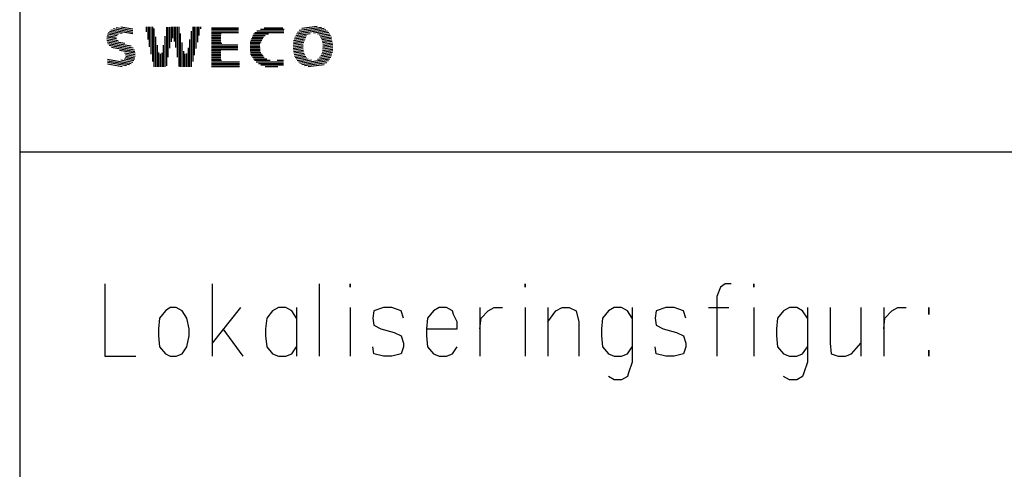
# Model space of a CAD drawing. Extents: x 0 to 116210, y 0 to 81100.
# Drawn here: x 102900 to 106129, y 19814 to 21289 of the extents above; entities that cross this region are included whole.
import ezdxf

# ---------------------------------------------------------------- set-up
doc = ezdxf.new("R2010")
doc.units = 0
doc.header["$MEASUREMENT"] = 0
doc.layers.get('0').update_dxf_attribs({"linetype": 'CONTINUOUS'})
doc.layers.add('A0', color=7, linetype='CONTINUOUS')
doc.layers.add('C1001-A281', color=7, linetype='CONTINUOUS')

# ---------------------------------------------------------------- blocks, each defined once
blk = doc.blocks.new('0-1-1')
at = {"layer": 'C1001-A281', "color": 7, "linetype": 'CONTINUOUS'}
for p, q in [((-13000.2, 0), (-13000.2, -28699.9)), ((0, -7845.8), (-13000.2, -7845.8))]:
    blk.add_line(p, q, dxfattribs=at)
at = {"layer": 'C1001-A281', "color": 1, "linetype": 'CONTINUOUS'}
for p, q in [((-12721.3, -8277.2), (-12721.3, -8515.5)), ((-12369.4, -8277.2), (-12369.4, -8515.5)), ((-12018.3, -8277.2), (-12018.3, -8515.5)), ((-11916.3, -8277.2), (-11916.3, -8288.9)), ((-11916.3, -8288.9), (-11916.3, -8277.2)), ((-11342.3, -8277.2), (-11342.3, -8288.9)), ((-11342.3, -8288.9), (-11342.3, -8277.2)), ((-10701.4, -8288.9), (-10713.2, -8319.6)), ((-10686.1, -8277.2), (-10701.4, -8288.9)), ((-10666.2, -8277.2), (-10686.1, -8277.2)), ((-10592.2, -8277.2), (-10592.2, -8288.9)), ((-10592.2, -8288.9), (-10592.2, -8277.2)), ((-10713.2, -8319.6), (-10713.2, -8515.5)), ((-12506.5, -8354.8), (-12521.9, -8366.6)), ((-12486.7, -8354.8), (-12506.5, -8354.8)), ((-12467.7, -8366.6), (-12486.7, -8354.8)), ((-12276.4, -8354.8), (-12369.4, -8472.2)), ((-12150.9, -8354.8), (-12170.8, -8366.6)), ((-12127.5, -8354.8), (-12150.9, -8354.8)), ((-12107.6, -8366.6), (-12127.5, -8354.8)), ((-12092.3, -8354.8), (-12092.3, -8515.5)), ((-11916.3, -8354.8), (-11916.3, -8515.5)), ((-11807.1, -8354.8), (-11838.7, -8366.6)), ((-11780, -8354.8), (-11807.1, -8354.8)), ((-11748.4, -8366.6), (-11780, -8354.8)), ((-11623.9, -8354.8), (-11642.8, -8366.6)), ((-11600.4, -8354.8), (-11623.9, -8354.8)), ((-11580.5, -8366.6), (-11600.4, -8354.8)), ((-11491.2, -8354.8), (-11491.2, -8515.5)), ((-11463.2, -8366.6), (-11444.2, -8354.8)), ((-11444.2, -8354.8), (-11416.3, -8354.8)), ((-11342.3, -8354.8), (-11342.3, -8515.5)), ((-11268.2, -8354.8), (-11268.2, -8515.5)), ((-11241.2, -8366.6), (-11221.3, -8354.8)), ((-11221.3, -8354.8), (-11197.9, -8354.8)), ((-11197.9, -8354.8), (-11174.4, -8366.6)), ((-11049.8, -8354.8), (-11068.8, -8366.6)), ((-11026.4, -8354.8), (-11049.8, -8354.8)), ((-11006.5, -8366.6), (-11026.4, -8354.8)), ((-10991.2, -8354.8), (-10991.2, -8534.4)), ((-10881.1, -8354.8), (-10912.6, -8366.6)), ((-10854, -8354.8), (-10881.1, -8354.8)), ((-10823.3, -8366.6), (-10854, -8354.8)), ((-10741.2, -8354.8), (-10674.4, -8354.8)), ((-10592.2, -8354.8), (-10592.2, -8515.5)), ((-10474.9, -8354.8), (-10494.8, -8366.6)), ((-10451.5, -8354.8), (-10474.9, -8354.8)), ((-10432.5, -8366.6), (-10451.5, -8354.8)), ((-10416.2, -8354.8), (-10416.2, -8534.4)), ((-10342.2, -8354.8), (-10342.2, -8472.2)), ((-10241.1, -8354.8), (-10241.1, -8515.5)), ((-10166.2, -8354.8), (-10166.2, -8515.5)), ((-10139.2, -8366.6), (-10119.3, -8354.8)), ((-10119.3, -8354.8), (-10092.2, -8354.8)), ((-10018.2, -8354.8), (-10018.2, -8366.6)), ((-10018.2, -8366.6), (-10018.2, -8354.8)), ((-12541.7, -8390), (-12545.3, -8425.2)), ((-12521.9, -8366.6), (-12541.7, -8390)), ((-12451.5, -8390), (-12467.7, -8366.6)), ((-12444.3, -8425.2), (-12451.5, -8390)), ((-12189.8, -8390), (-12194.2, -8425.2)), ((-12170.8, -8366.6), (-12189.8, -8390)), ((-12092.3, -8390), (-12107.6, -8366.6)), ((-11838.7, -8366.6), (-11842.3, -8390)), ((-11842.3, -8390), (-11838.7, -8413.5)), ((-11741.2, -8390), (-11748.4, -8366.6)), ((-11662.6, -8390), (-11666.3, -8425.2)), ((-11642.8, -8366.6), (-11662.6, -8390)), ((-11576.9, -8378.3), (-11580.5, -8366.6)), ((-11565.2, -8401.8), (-11576.9, -8378.3)), ((-11491.2, -8425.2), (-11486.7, -8390)), ((-11486.7, -8390), (-11463.2, -8366.6)), ((-11268.2, -8401.8), (-11241.2, -8366.6)), ((-11174.4, -8366.6), (-11166.3, -8401.8)), ((-11088.6, -8390), (-11092.2, -8425.2)), ((-11068.8, -8366.6), (-11088.6, -8390)), ((-10991.2, -8390), (-11006.5, -8366.6)), ((-10912.6, -8366.6), (-10916.2, -8390)), ((-10916.2, -8390), (-10912.6, -8413.5)), ((-10815.2, -8390), (-10823.3, -8366.6)), ((-10514.6, -8390), (-10518.2, -8425.2)), ((-10494.8, -8366.6), (-10514.6, -8390)), ((-10416.2, -8390), (-10432.5, -8366.6)), ((-10166.2, -8425.2), (-10162.6, -8390)), ((-10162.6, -8390), (-10139.2, -8366.6)), ((-10018.2, -8366.6), (-10018.2, -8378.3)), ((-10018.2, -8378.3), (-10018.2, -8366.6)), ((-12545.3, -8425.2), (-12545.3, -8448.7)), ((-12444.3, -8448.7), (-12444.3, -8425.2)), ((-12334.2, -8425.2), (-12268.3, -8515.5)), ((-12194.2, -8425.2), (-12194.2, -8448.7)), ((-11838.7, -8413.5), (-11815.2, -8425.2)), ((-11815.2, -8425.2), (-11771.9, -8437)), ((-11666.3, -8425.2), (-11565.2, -8425.2)), ((-11666.3, -8425.2), (-11666.3, -8448.7)), ((-11565.2, -8425.2), (-11565.2, -8401.8)), ((-11166.3, -8401.8), (-11166.3, -8515.5)), ((-11092.2, -8425.2), (-11092.2, -8448.7)), ((-10912.6, -8413.5), (-10889.2, -8425.2)), ((-10889.2, -8425.2), (-10845.9, -8437)), ((-10518.2, -8425.2), (-10518.2, -8448.7)), ((-12545.3, -8448.7), (-12541.7, -8483.9)), ((-12451.5, -8483.9), (-12444.3, -8448.7)), ((-12194.2, -8448.7), (-12189.8, -8483.9)), ((-11771.9, -8437), (-11748.4, -8448.7)), ((-11748.4, -8448.7), (-11741.2, -8472.2)), ((-11666.3, -8448.7), (-11662.6, -8483.9)), ((-11092.2, -8448.7), (-11088.6, -8483.9)), ((-10845.9, -8437), (-10823.3, -8448.7)), ((-10823.3, -8448.7), (-10815.2, -8472.2)), ((-10518.2, -8448.7), (-10514.6, -8483.9)), ((-12541.7, -8483.9), (-12521.9, -8507.4)), ((-12467.7, -8507.4), (-12451.5, -8483.9)), ((-12189.8, -8483.9), (-12170.8, -8507.4)), ((-12107.6, -8507.4), (-12092.3, -8483.9)), ((-11838.7, -8507.4), (-11842.3, -8483.9)), ((-11741.2, -8483.9), (-11748.4, -8507.4)), ((-11741.2, -8472.2), (-11741.2, -8483.9)), ((-11662.6, -8483.9), (-11642.8, -8507.4)), ((-11580.5, -8507.4), (-11565.2, -8483.9)), ((-11088.6, -8483.9), (-11068.8, -8507.4)), ((-11006.5, -8507.4), (-10991.2, -8483.9)), ((-10912.6, -8507.4), (-10916.2, -8483.9)), ((-10815.2, -8483.9), (-10823.3, -8507.4)), ((-10815.2, -8472.2), (-10815.2, -8483.9)), ((-10514.6, -8483.9), (-10494.8, -8507.4)), ((-10432.5, -8507.4), (-10416.2, -8483.9)), ((-10342.2, -8472.2), (-10338.6, -8507.4)), ((-10271.8, -8507.4), (-10241.1, -8472.2)), ((-12721.3, -8515.5), (-12619.4, -8515.5)), ((-12521.9, -8507.4), (-12506.5, -8515.5)), ((-12506.5, -8515.5), (-12486.7, -8515.5)), ((-12486.7, -8515.5), (-12467.7, -8507.4)), ((-12170.8, -8507.4), (-12150.9, -8515.5)), ((-12150.9, -8515.5), (-12127.5, -8515.5)), ((-12127.5, -8515.5), (-12107.6, -8507.4)), ((-11807.1, -8515.5), (-11838.7, -8507.4)), ((-11780, -8515.5), (-11807.1, -8515.5)), ((-11748.4, -8507.4), (-11780, -8515.5)), ((-11642.8, -8507.4), (-11623.9, -8515.5)), ((-11623.9, -8515.5), (-11600.4, -8515.5)), ((-11600.4, -8515.5), (-11580.5, -8507.4)), ((-11068.8, -8507.4), (-11049.8, -8515.5)), ((-11049.8, -8515.5), (-11026.4, -8515.5)), ((-11026.4, -8515.5), (-11006.5, -8507.4)), ((-10881.1, -8515.5), (-10912.6, -8507.4)), ((-10854, -8515.5), (-10881.1, -8515.5)), ((-10823.3, -8507.4), (-10854, -8515.5)), ((-10494.8, -8507.4), (-10474.9, -8515.5)), ((-10474.9, -8515.5), (-10451.5, -8515.5)), ((-10451.5, -8515.5), (-10432.5, -8507.4)), ((-10338.6, -8507.4), (-10315.2, -8515.5)), ((-10315.2, -8515.5), (-10291.7, -8515.5)), ((-10291.7, -8515.5), (-10271.8, -8507.4)), ((-10018.2, -8495.6), (-10018.2, -8507.4)), ((-10018.2, -8507.4), (-10018.2, -8495.6)), ((-10018.2, -8507.4), (-10018.2, -8515.5)), ((-10018.2, -8515.5), (-10018.2, -8507.4)), ((-10991.2, -8534.4), (-11002.9, -8569.6)), ((-10416.2, -8534.4), (-10428, -8569.6)), ((-11049.8, -8593.1), (-11068.8, -8581.4)), ((-11006.5, -8581.4), (-11026.4, -8593.1)), ((-11002.9, -8569.6), (-11006.5, -8581.4)), ((-10474.9, -8593.1), (-10494.8, -8581.4)), ((-10432.5, -8581.4), (-10451.5, -8593.1)), ((-10428, -8569.6), (-10432.5, -8581.4)), ((-11026.4, -8593.1), (-11049.8, -8593.1)), ((-10451.5, -8593.1), (-10474.9, -8593.1))]:
    blk.add_line(p, q, dxfattribs=at)
blk = doc.blocks.new('0-1-2')
at = {"layer": 'A0', "color": 7, "linetype": 'CONTINUOUS'}
for p, q in [((32.4, -62.9), (103.9, -75.5)), ((39.4, -59), (104, -70.4)), ((49.6, -55.6), (104.2, -65.2)), ((65, -53.1), (104.3, -60.1)), ((147.9, -53.6), (147.9, -70)), ((153, -53.6), (153, -94.4)), ((158.1, -53.6), (158.1, -118.7)), ((163.2, -53.6), (163.2, -143.1)), ((168.3, -53.6), (168.3, -167.4)), ((173.4, -59.1), (173.4, -184.6)), ((214.2, -54.4), (214.2, -181.2)), ((219.3, -54), (219.3, -152.3)), ((224.4, -53.9), (224.4, -123.4)), ((229.5, -53.8), (229.5, -102.5)), ((234.6, -53.7), (234.6, -91)), ((239.7, -53.6), (239.7, -101.7)), ((244.8, -53.5), (244.8, -121)), ((249.9, -53.3), (249.9, -152.4)), ((255, -53.2), (255, -183.8)), ((300.9, -53.4), (300.9, -167.5)), ((306, -53.4), (306, -146.1)), ((311.1, -53.4), (311.1, -124.6)), ((316.2, -53.4), (316.2, -103.1)), ((321.3, -53.4), (321.3, -81.6)), ((326.4, -53.4), (326.4, -60.2)), ((362.1, -56.1), (451.3, -56.1)), ((362.1, -61.2), (451.3, -61.2)), ((522.7, -61.2), (600.5, -61.2)), ((534.6, -56.1), (595.9, -56.1)), ((641.6, -76), (737.9, -62.3)), ((644.3, -70.5), (732.4, -58)), ((650.3, -64.5), (722.8, -54.2)), ((658.8, -58.2), (709.2, -51)), ((18.6, -91.5), (55.9, -98.1)), ((18.9, -86.4), (51.1, -92.1)), ((19.1, -96.8), (78.6, -107.3)), ((19.7, -81.4), (50, -86.7)), ((21.1, -76.5), (52.5, -82)), ((23.9, -71.8), (56.6, -77.5)), ((27.4, -67.2), (69.1, -74.6)), ((178.5, -86.5), (178.5, -184.6)), ((209.1, -83.8), (209.1, -184.6)), ((260.1, -75.3), (260.1, -184.6)), ((290.7, -95.3), (290.7, -184.6)), ((295.8, -67.9), (295.8, -184.6)), ((362.1, -66.3), (451.3, -66.3)), ((362.1, -71.4), (451.3, -71.4)), ((362.1, -76.5), (393.8, -76.5)), ((362.1, -81.6), (392.5, -81.6)), ((362.1, -86.7), (392.5, -86.7)), ((362.1, -91.8), (392.5, -91.8)), ((493.8, -91.8), (530.4, -91.8)), ((495.8, -86.7), (533.1, -86.7)), ((497.9, -81.6), (538.4, -81.6)), ((499.9, -76.5), (549.5, -76.5)), ((504.9, -71.4), (599.8, -71.4)), ((510.8, -66.3), (600.1, -66.3)), ((631.3, -98.1), (669.7, -92.7)), ((633.5, -92.7), (671.9, -87.2)), ((636.2, -87.1), (674.1, -81.7)), ((638.9, -81.6), (685.5, -75)), ((697, -73.3), (743.1, -66.7)), ((710.3, -76.6), (747.1, -71.3)), ((716.2, -80.9), (750, -76)), ((719, -85.6), (753, -80.8)), ((721.9, -90.4), (755.6, -85.6)), ((724.3, -95.2), (756.5, -90.6)), ((725.2, -100.2), (757.4, -95.6)), ((19.6, -102.1), (99.1, -116.1)), ((22.5, -107.8), (105.6, -122.4)), ((26.7, -113.7), (109.4, -128.3)), ((34.6, -120.3), (111.2, -133.8)), ((183.6, -113.9), (183.6, -184.6)), ((204, -113.2), (204, -184.6)), ((265.2, -104.4), (265.2, -184.6)), ((285.6, -122.7), (285.6, -184.6)), ((362.1, -96.9), (392.5, -96.9)), ((362.1, -102), (392.5, -102)), ((362.1, -107.1), (396.2, -107.1)), ((362.1, -112.2), (448.8, -112.2)), ((362.1, -117.3), (448.8, -117.3)), ((362.1, -122.4), (448.8, -122.4)), ((362.1, -127.5), (448.8, -127.5)), ((488.8, -107.1), (522.2, -107.1)), ((489, -112.2), (520.8, -112.2)), ((489.2, -117.3), (521.2, -117.3)), ((489.4, -122.4), (521.7, -122.4)), ((489.5, -127.5), (522.1, -127.5)), ((489.7, -102), (525, -102)), ((491.7, -96.9), (527.7, -96.9)), ((630.2, -124), (663.2, -119.3)), ((630.4, -118.9), (662.9, -114.2)), ((630.6, -113.7), (663.1, -109.1)), ((630.9, -108.5), (665.3, -103.6)), ((630.9, -129.1), (663.4, -124.5)), ((631.1, -103.3), (667.5, -98.1)), ((726.1, -105.2), (758.3, -100.6)), ((726.5, -130.9), (760.1, -126.1)), ((726.9, -125.7), (760.1, -121)), ((727, -110.2), (759.2, -105.6)), ((727.2, -120.5), (760.1, -115.8)), ((727.5, -115.3), (760.1, -110.7)), ((21.6, -159.4), (99.1, -173.1)), ((60.1, -129.9), (111.9, -139.1)), ((76.3, -158.7), (107.3, -164.2)), ((77.1, -138.1), (112.5, -144.4)), ((79.4, -154.1), (109.7, -159.4)), ((80.4, -143.9), (112, -149.5)), ((80.8, -149.1), (111.4, -154.5)), ((188.7, -137.1), (188.7, -184.6)), ((193.8, -142.4), (193.8, -184.6)), ((198.9, -138.4), (198.9, -184.6)), ((270.3, -133.6), (270.3, -184.6)), ((275.4, -141.7), (275.4, -184.6)), ((280.5, -140.3), (280.5, -184.6)), ((362.1, -132.6), (392.6, -132.6)), ((362.1, -137.7), (392.6, -137.7)), ((362.1, -142.8), (392.6, -142.8)), ((362.1, -147.9), (392.6, -147.9)), ((362.1, -153), (392.6, -153)), ((362.1, -158.1), (392.6, -158.1)), ((489.7, -132.6), (522.5, -132.6)), ((489.9, -137.7), (524.3, -137.7)), ((490.1, -142.8), (528, -142.8)), ((492.9, -147.9), (531.7, -147.9)), ((496.4, -153), (535.4, -153)), ((499.9, -158.1), (543.5, -158.1)), ((631.8, -134.1), (663.7, -129.6)), ((632.7, -139.1), (664, -134.7)), ((633.6, -144.2), (666.4, -139.5)), ((634.9, -149.1), (668.9, -144.3)), ((637.3, -153.9), (671.3, -149.1)), ((639.7, -158.7), (673.8, -153.9)), ((643.7, -163.3), (679.6, -158.2)), ((652.3, -172.4), (750.1, -158.5)), ((709.8, -159.1), (754.1, -152.7)), ((716.5, -153), (756, -147.3)), ((720.9, -147.2), (757.3, -142)), ((723.3, -141.7), (758.7, -136.6)), ((725.6, -136.2), (760, -131.3)), ((20.8, -174.8), (69.7, -183.4)), ((21.1, -169.7), (83.5, -180.7)), ((21.4, -164.5), (93.9, -177.3)), ((65.2, -161.9), (104.2, -168.8)), ((362.1, -163.2), (395.2, -163.2)), ((362.1, -168.3), (453.9, -168.3)), ((362.1, -173.4), (453.9, -173.4)), ((362.1, -178.5), (453.9, -178.5)), ((362.1, -183.6), (453.9, -183.6)), ((503.4, -163.2), (554.7, -163.2)), ((509.2, -168.3), (598.7, -168.3)), ((516.3, -173.4), (598.7, -173.4)), ((523.7, -178.5), (598.7, -178.5)), ((538, -183.6), (580.1, -183.6)), ((578, -163.2), (598.7, -163.2)), ((648, -167.9), (690.6, -161.8)), ((658.4, -176.7), (746.1, -164.2)), ((667.4, -180.6), (740.2, -170.2)), ((679.6, -184), (732.3, -176.5))]:
    blk.add_line(p, q, dxfattribs=at)

msp = doc.modelspace()

# ---------------------------------------------------------------- block references
at = {"linetype": 'CONTINUOUS'}
for name, p in [('0-1-1', (115900, 28699.9)), ('0-1-2', (103166.6, 21319.1))]:
    msp.add_blockref(name, p, dxfattribs=at)

doc.saveas('drawing.dxf')
